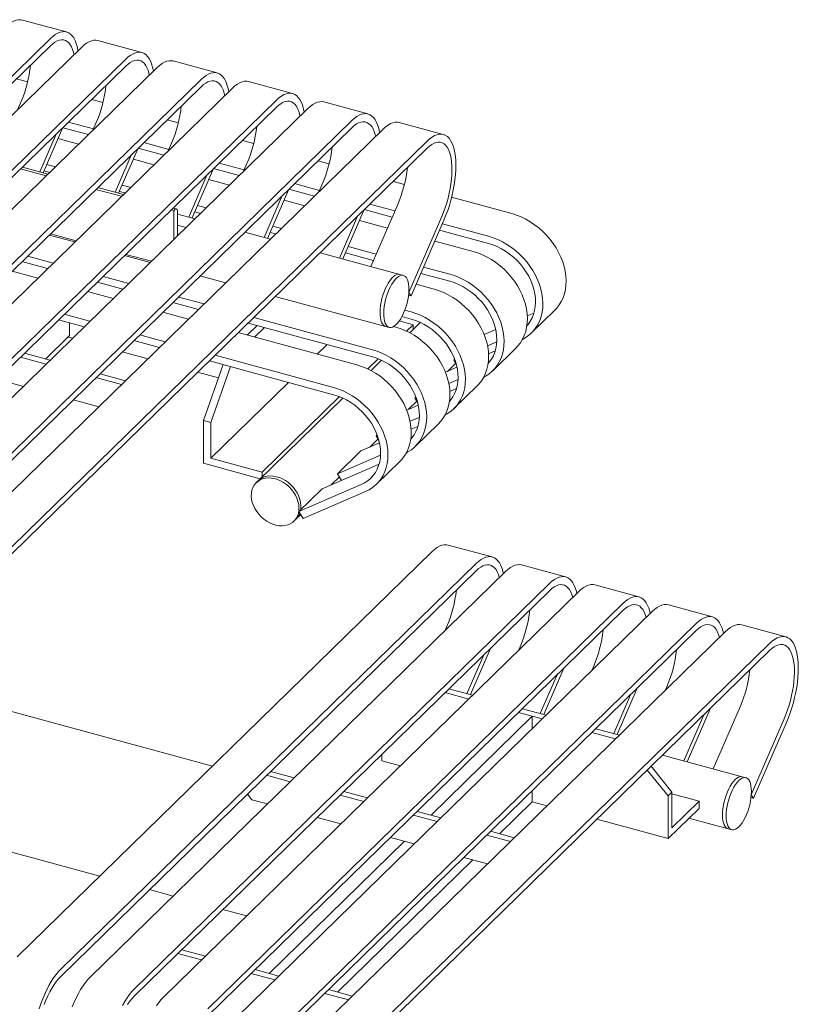
# Model space of a CAD drawing. Units: inches. Extents: x 0.1 to 8.5, y 0.3 to 10.8.
# Drawn here: x 6.8 to 7.6, y 8.2 to 9.2 of the extents above; entities that cross this region are included whole.
import ezdxf

# ---------------------------------------------------------------- set-up
doc = ezdxf.new("R2010")
doc.units = ezdxf.units.IN
doc.header["$MEASUREMENT"] = 0

msp = doc.modelspace()

# ---------------------------------------------------------------- linework, layer by layer
at = {"color": 7, "linetype": 'Continuous', "lineweight": 15}
for p, q in [((6.82220972, 9.19896478), (6.77483018, 9.21184153)), ((6.2582107, 8.65827948), (6.80486994, 9.19183566)), ((6.2582107, 8.65062623), (6.80486994, 9.1841824)), ((6.29192916, 8.64911553), (6.83858839, 9.1826717)), ((6.9033077, 9.17692409), (6.85592818, 9.18980083)), ((6.33930869, 8.63623879), (6.88596792, 9.16979496)), ((6.33930869, 8.62858553), (6.88596792, 9.16214171)), ((6.98440571, 9.15488339), (6.93702616, 9.16776013)), ((6.37302714, 8.62707484), (6.91968638, 9.16063101)), ((6.42040669, 8.61419809), (6.96706592, 9.14775426)), ((6.42040669, 8.60654483), (6.96706592, 9.14010101)), ((6.76827501, 9.14846462), (6.78038017, 9.1451747)), ((7.06550367, 9.1328427), (7.01812412, 9.14571945)), ((6.45412511, 8.60503415), (7.00078434, 9.13859032)), ((6.50150465, 8.5921574), (7.04816389, 9.12571358)), ((6.77313956, 9.12360665), (6.76951781, 9.1152567)), ((6.84937299, 9.12642393), (6.86147815, 9.123134)), ((7.14660167, 9.110802), (7.09922212, 9.12367875)), ((6.50150465, 8.58450415), (7.04816389, 9.11806032)), ((6.53522311, 8.58299345), (7.08188234, 9.11654962)), ((6.58260265, 8.5701167), (7.12926189, 9.10367288)), ((6.82437145, 9.10202165), (6.85126491, 9.09471259)), ((6.85423755, 9.10156595), (6.8506158, 9.093216)), ((6.93047097, 9.10438323), (6.94257613, 9.10109331)), ((7.22769964, 9.08876131), (7.18032009, 9.10163806)), ((6.58260265, 8.56246345), (7.12926189, 9.09601962)), ((6.61632107, 8.56095276), (7.16298031, 9.09450893)), ((6.8111407, 9.08910804), (6.79355975, 9.04857508)), ((6.8182472, 9.09604419), (6.79722557, 9.04757881)), ((6.81824278, 9.096034), (6.84582314, 9.08853825)), ((6.66370062, 8.54807601), (7.21035986, 9.08163219)), ((6.81314252, 9.08427535), (6.83528884, 9.07825646)), ((6.90546943, 9.07998096), (6.93236289, 9.07267189)), ((6.93533553, 9.07952526), (6.93171378, 9.07117531)), ((7.01156896, 9.08234254), (7.02367412, 9.07905261)), ((6.66370062, 8.54042276), (7.21035986, 9.07397893)), ((6.89223869, 9.06706734), (6.87465773, 9.02653438)), ((6.89934518, 9.0740035), (6.87832355, 9.02553812)), ((6.89934076, 9.07399331), (6.92692113, 9.06649756)), ((6.80103784, 9.05636799), (6.8102873, 9.05385419)), ((6.8942405, 9.06223466), (6.91638682, 9.05621576)), ((6.98656742, 9.05794027), (7.01346087, 9.0506312)), ((7.0164335, 9.05748457), (7.01281175, 9.04913462)), ((7.09266694, 9.06030184), (7.10477209, 9.05701192)), ((6.80043922, 9.04424215), (6.77285414, 9.05173918)), ((6.80241326, 9.04616889), (6.7748282, 9.05366592)), ((6.79806833, 9.04952175), (6.80415392, 9.04786781)), ((6.97333669, 9.04502664), (6.95377515, 8.99992742)), ((6.98044318, 9.0519628), (6.95744096, 8.99893116)), ((6.98043874, 9.05195262), (7.00801911, 9.04445686)), ((6.88213583, 9.03432729), (6.89138527, 9.03181349)), ((6.97533849, 9.04019396), (6.9974848, 9.03417507)), ((7.0676654, 9.03589957), (7.09455885, 9.02859051)), ((7.0975315, 9.03544387), (7.09390975, 9.02709392)), ((7.17376493, 9.03826115), (7.18587007, 9.03497123)), ((6.8815372, 9.02220146), (6.85395212, 9.02969849)), ((6.88351124, 9.0241282), (6.85592618, 9.03162523)), ((6.87916631, 9.02748105), (6.88525191, 9.02582712)), ((7.06154114, 9.02992211), (7.03853893, 8.97689047)), ((7.06153673, 9.02991192), (7.08911709, 9.02241617)), ((7.05443465, 9.02298596), (7.03487311, 8.97788673)), ((7.05643646, 9.01815327), (7.07858278, 9.01213438)), ((7.14876339, 9.01385888), (7.17565685, 9.00654981)), ((7.17862947, 9.01340318), (7.14968953, 8.94668209)), ((7.23670112, 9.02115644), (7.30137043, 9.00358071)), ((6.93765363, 9.00695021), (6.9350501, 9.00765779)), ((6.94043334, 9.00865799), (6.93702418, 9.00958453)), ((6.93865369, 9.0079263), (6.93765363, 9.00695021)), ((6.93765363, 9.00695021), (6.93765363, 8.975778)), ((6.94182056, 8.97984505), (6.94182056, 9.00520076)), ((6.96051847, 8.99809478), (6.94182057, 9.00317647)), ((6.9602643, 9.00544036), (6.96634989, 9.00378642)), ((6.96323381, 9.0122866), (6.97248326, 9.0097728)), ((7.14263915, 9.00788141), (7.11963693, 8.95484977)), ((7.14263472, 9.00787123), (7.17268731, 8.99970357)), ((7.13553265, 9.00094526), (7.11597111, 8.95584603)), ((7.13753445, 8.99611258), (7.16758708, 8.98794491)), ((7.22600901, 9.00052644), (7.19056696, 8.91881475)), ((7.22845231, 8.99671162), (7.19301026, 8.91499993)), ((7.2267022, 8.99267678), (7.27636889, 8.97917843)), ((6.83247021, 8.97431054), (6.80488515, 8.98180757)), ((6.9508441, 8.98865232), (6.94182059, 8.99110472)), ((7.04161643, 8.97605409), (7.01403137, 8.98355112)), ((7.04136228, 8.98339966), (7.04744786, 8.98174573)), ((7.04433178, 8.99024591), (7.05358124, 8.9877321)), ((7.2237327, 8.98583053), (7.27636889, 8.97152514)), ((6.80363821, 8.98059053), (6.83122327, 8.9730935)), ((7.21863243, 8.97407188), (7.25970121, 8.96291027)), ((7.18081555, 8.93822275), (7.09512934, 8.96151043)), ((7.12246024, 8.96135897), (7.15251289, 8.95319131)), ((7.12542978, 8.96820521), (7.1554824, 8.96003755)), ((6.77432839, 8.95198327), (6.80191346, 8.94448624)), ((6.78046176, 8.95796964), (6.80804683, 8.95047261)), ((6.8847362, 8.95854983), (6.91232126, 8.9510528)), ((6.9135682, 8.95226985), (6.88598314, 8.95976688)), ((7.11965124, 8.95488277), (7.1197139, 8.95482888)), ((6.76379404, 8.94170144), (6.79137911, 8.93420441)), ((7.20355824, 8.93931828), (7.23469967, 8.9308547)), ((7.20652775, 8.94616452), (7.23469967, 8.938508)), ((6.85542638, 8.92994258), (6.88301145, 8.92244555)), ((6.86155975, 8.93592895), (6.88914481, 8.92843192)), ((6.96583416, 8.93650914), (6.99341926, 8.92901211)), ((7.18476383, 8.93714969), (7.18081555, 8.93822275)), ((6.84489203, 8.91966074), (6.87247709, 8.91216371)), ((7.19301026, 8.91499993), (7.19056696, 8.91881475)), ((7.19845797, 8.92755963), (7.21803199, 8.92223983)), ((6.93652436, 8.90790188), (6.96410942, 8.90040485)), ((6.94265773, 8.91388825), (6.97024279, 8.90639123)), ((7.04693216, 8.91446844), (7.1655948, 8.88221848)), ((7.19026812, 8.91574519), (7.19301026, 8.91499993)), ((6.92599001, 8.89762005), (6.95357507, 8.89012302)), ((7.18627769, 8.89967281), (7.19303045, 8.89783756)), ((7.32525826, 8.89666196), (7.31808127, 8.89357753)), ((7.32254907, 8.87519216), (7.34755062, 8.89959443)), ((6.81375711, 8.8892721), (6.84134218, 8.88177507)), ((6.81989049, 8.89525847), (6.84747555, 8.88776144)), ((6.8255255, 8.87341884), (6.8255255, 8.88607371)), ((7.01762234, 8.88586119), (7.15136122, 8.84951383)), ((7.02375572, 8.89184756), (7.15136122, 8.85716712)), ((7.18039142, 8.88815615), (7.19522471, 8.88412478)), ((7.1832291, 8.89284806), (7.19303045, 8.89018427)), ((7.20296392, 8.88652982), (7.19162117, 8.87545895)), ((7.007088, 8.87557935), (7.1346935, 8.84089891)), ((7.0167595, 8.87295084), (7.02729382, 8.88323266)), ((7.02465609, 8.87080471), (7.03519041, 8.88108653)), ((7.1655948, 8.88221848), (7.16954308, 8.88114542)), ((7.17439576, 8.88210398), (7.17636276, 8.88156939)), ((7.18813813, 8.87720806), (7.19522471, 8.88412478)), ((7.19522471, 8.88412478), (7.19522471, 8.87897612)), ((7.28409001, 8.87896927), (7.2716444, 8.87362057)), ((6.79966866, 8.84713253), (6.82486143, 8.87172144)), ((6.823913, 8.87079574), (6.82874715, 8.86948193)), ((6.8948551, 8.86723141), (6.92244016, 8.85973438)), ((6.90098847, 8.87321778), (6.92857353, 8.86572075)), ((7.2852207, 8.86579772), (7.27528486, 8.86152763)), ((6.88226006, 8.85493826), (6.90984512, 8.84744123)), ((7.09212319, 8.85246861), (7.10265751, 8.86275043)), ((7.28358904, 8.85599152), (7.27641205, 8.85290709)), ((7.28087985, 8.83452172), (7.30588139, 8.85892399)), ((6.77275081, 8.84924871), (6.80033587, 8.84175168)), ((6.77691773, 8.85331575), (6.80450279, 8.84581873)), ((6.97595308, 8.84519071), (7.10969196, 8.80884335)), ((6.98208646, 8.85117708), (7.10969196, 8.81649664)), ((7.1464689, 8.83653762), (7.15763068, 8.84743185)), ((7.1612947, 8.84585938), (7.14995195, 8.83478851)), ((7.23988925, 8.84687799), (7.23886011, 8.84587351)), ((7.24006937, 8.84639323), (7.23886011, 8.84587351)), ((7.24168763, 8.84131916), (7.23886011, 8.84587351)), ((6.96335804, 8.83289757), (6.98584015, 8.82678741)), ((6.99093541, 8.84111886), (6.96954197, 8.7809454)), ((6.97743856, 8.77879928), (6.998832, 8.83897274)), ((7.24242079, 8.83829883), (7.22997518, 8.83295013)), ((7.23208712, 8.83385779), (7.24094963, 8.84250787)), ((6.74821734, 8.82530328), (6.7758024, 8.81780625)), ((6.85384881, 8.82720801), (6.88143387, 8.81971098)), ((6.85801573, 8.83127506), (6.88560079, 8.82377803)), ((7.24355148, 8.82512728), (7.23361564, 8.82085719)), ((6.97743856, 8.74053289), (7.06098829, 8.82207999)), ((7.24191981, 8.81532108), (7.23474282, 8.81223665)), ((7.23921063, 8.79385128), (7.26421217, 8.81825355)), ((6.82931531, 8.80326259), (6.85690037, 8.79576557)), ((6.93494678, 8.80516732), (6.9391137, 8.80923437)), ((7.11962548, 8.80518895), (7.02857882, 8.71632462)), ((7.03271469, 8.72551002), (7.11596145, 8.80676141)), ((7.19041789, 8.79318735), (7.1992804, 8.80183743)), ((7.19821999, 8.80620751), (7.19719088, 8.80520307)), ((7.19840014, 8.80572279), (7.19719088, 8.80520307)), ((7.20001841, 8.80064872), (7.19719088, 8.80520307)), ((7.20075156, 8.79762839), (7.18830596, 8.79227969)), ((6.97743856, 8.77879928), (6.96954197, 8.7809454)), ((6.96954197, 8.7809454), (6.96954197, 8.73502572)), ((7.20188226, 8.78445684), (7.19194641, 8.78018675)), ((6.97743856, 8.77879928), (6.97743856, 8.74053289)), ((7.20025059, 8.77465064), (7.1930736, 8.77156621)), ((7.19754141, 8.75318084), (7.22254295, 8.77758311)), ((7.14874867, 8.75251691), (7.15761118, 8.76116699)), ((7.15655077, 8.76553707), (7.15552166, 8.76453264)), ((7.15673092, 8.76505235), (7.15552166, 8.76453264)), ((7.15834919, 8.75997828), (7.15552166, 8.76453264)), ((7.13885398, 8.74826447), (7.11385244, 8.7238622)), ((7.15908234, 8.75695795), (7.13885398, 8.74826447)), ((6.97743856, 8.74053289), (7.03271469, 8.72551002)), ((7.16021303, 8.7437864), (7.11385244, 8.7238622)), ((6.96954197, 8.73502572), (7.03070747, 8.71840224)), ((7.15858133, 8.73398016), (7.09718472, 8.70759399)), ((7.15587214, 8.71251037), (7.18087369, 8.73691264)), ((7.02857882, 8.71632462), (7.02649535, 8.71429109)), ((7.03271469, 8.72551002), (7.03271469, 8.72036136)), ((7.10707941, 8.71184643), (7.11594196, 8.72049656)), ((7.11831457, 8.71667494), (7.11385244, 8.7238622)), ((7.13934813, 8.71205692), (7.07218318, 8.68319172)), ((7.09718472, 8.70759399), (7.07218318, 8.68319172)), ((7.14397834, 8.70459899), (7.07681338, 8.67573379)), ((7.06703201, 8.67275894), (7.06911548, 8.67479248)), ((7.06911548, 8.67479248), (7.0742727, 8.67982608)), ((7.07681338, 8.67573379), (7.07218318, 8.68319172)), ((7.28035221, 8.63426442), (7.23297267, 8.64714116)), ((7.21563289, 8.64001204), (6.76897982, 8.20406495)), ((7.26301243, 8.62713529), (6.81635936, 8.1911882)), ((7.35931818, 8.61280316), (7.31193863, 8.62567991)), ((7.26301243, 8.619482), (6.81635936, 8.18353491)), ((7.29459885, 8.61855078), (6.84794578, 8.18260369)), ((7.3419784, 8.60567404), (6.89532532, 8.16972695)), ((7.43828406, 8.59134192), (7.39090452, 8.60421867)), ((7.3419784, 8.59802074), (6.89532532, 8.16207365)), ((7.37356474, 8.59708955), (6.92691167, 8.16114246)), ((7.42094428, 8.5842128), (6.97429121, 8.14826571)), ((7.51724995, 8.56988069), (7.4698704, 8.58275743)), ((7.42094428, 8.57655951), (6.97429121, 8.14061242)), ((7.45253062, 8.57562831), (7.00587755, 8.13968122)), ((7.49991017, 8.56275156), (7.0532571, 8.12680447)), ((7.22966141, 8.55516994), (7.23128204, 8.55890629)), ((7.59621584, 8.54841945), (7.54883629, 8.5612962)), ((7.49991017, 8.55509827), (7.0532571, 8.11915118)), ((7.53149651, 8.55416707), (7.08484344, 8.11821998)), ((7.57887606, 8.54129033), (7.13222299, 8.10534324)), ((7.30862738, 8.53370868), (7.31024801, 8.53744503)), ((7.57887606, 8.53363704), (7.13222299, 8.09768995)), ((7.25314921, 8.48721071), (7.27128432, 8.52902124)), ((7.25681503, 8.48621438), (7.27839081, 8.53595739)), ((7.38759326, 8.51224744), (7.38921389, 8.51598379)), ((7.33211518, 8.46574945), (7.35025028, 8.50755998)), ((7.33578099, 8.46475312), (7.35735677, 8.51449614)), ((6.97935355, 8.4093961), (6.64262616, 8.50091139)), ((7.46655915, 8.49078621), (7.46817978, 8.49452256)), ((7.25511337, 8.48147735), (7.22966032, 8.48839495)), ((7.25928029, 8.48554439), (7.23382724, 8.49246199)), ((7.41108106, 8.44428822), (7.42921617, 8.48609875)), ((7.41474688, 8.44329188), (7.43632266, 8.4930349)), ((7.51820573, 8.40634023), (7.54714567, 8.47306132)), ((7.32349993, 8.46289135), (7.21457487, 8.35657715)), ((7.32349993, 8.46289135), (7.30862628, 8.46693369)), ((7.33407926, 8.46001612), (7.30862628, 8.46693369)), ((7.33824618, 8.46408316), (7.3127932, 8.47100073)), ((7.32349993, 8.44969041), (7.32349993, 8.46289135)), ((7.48661939, 8.41492472), (7.50818206, 8.46463751)), ((7.49028523, 8.41392844), (7.51528855, 8.47157367)), ((7.55908318, 8.37847287), (7.59452522, 8.46018458)), ((7.56152648, 8.37465806), (7.59696851, 8.45636976)), ((7.41304515, 8.43855488), (7.38759216, 8.44547245)), ((7.41721207, 8.44262192), (7.39175909, 8.4495395)), ((6.38368726, 8.41993208), (6.85805825, 8.29100821)), ((7.16161983, 8.42198531), (7.16161983, 8.41504753)), ((7.54933179, 8.39788085), (7.46364558, 8.42116852)), ((7.18151287, 8.40964103), (7.16161983, 8.41504753)), ((7.06305542, 8.39255736), (7.03760244, 8.39947493)), ((7.06722234, 8.3966244), (7.04176936, 8.40354198)), ((7.44716957, 8.40508747), (7.46958689, 8.37726836)), ((7.47375381, 8.3813354), (7.45133649, 8.40915452)), ((7.55328004, 8.3968078), (7.54933179, 8.39788085)), ((7.0218093, 8.37315407), (7.01688991, 8.37925883)), ((7.14202138, 8.3710961), (7.1165684, 8.37801368)), ((7.1461883, 8.37516315), (7.12073532, 8.38208072)), ((7.32349993, 8.37105199), (7.32349993, 8.38291649)), ((7.47375381, 8.3813354), (7.46958689, 8.37726836)), ((7.50292227, 8.37153833), (7.47375379, 8.3794657)), ((7.47375381, 8.3813354), (7.47375381, 8.34306902)), ((7.55908318, 8.37847287), (7.56152648, 8.37465806)), ((7.03852199, 8.36861192), (7.0218093, 8.37315407)), ((7.32349993, 8.37105199), (7.28817534, 8.33657411)), ((7.33944464, 8.36671856), (7.32349993, 8.37105199)), ((7.46958689, 8.37726836), (7.46958689, 8.33134868)), ((7.47375381, 8.34306902), (7.50292227, 8.37153833)), ((7.50292227, 8.37153833), (7.50292227, 8.36388504)), ((7.56152648, 8.37465806), (7.55878434, 8.37540331)), ((7.22098727, 8.34963486), (7.19553429, 8.35655244)), ((7.22515419, 8.35370191), (7.19970121, 8.36061949)), ((7.46958689, 8.33134868), (7.50292227, 8.36388504)), ((7.11748788, 8.34715068), (7.0920349, 8.35406826)), ((7.46958689, 8.33134868), (7.39295755, 8.3521749)), ((7.49207768, 8.35330038), (7.53411104, 8.34187661)), ((7.29995316, 8.32817363), (7.27450017, 8.3350912)), ((7.30412008, 8.33224067), (7.2786671, 8.33915825)), ((7.53411104, 8.34187661), (7.53805929, 8.34080356)), ((7.18587445, 8.32856467), (7.04014915, 8.18633231)), ((7.19645377, 8.32568945), (7.17100078, 8.33260702)), ((7.35346606, 8.31362997), (7.35763298, 8.31769701)), ((7.25947493, 8.30856162), (7.11374963, 8.16632927)), ((7.27541966, 8.30422821), (7.24996667, 8.31114579)), ((6.91157119, 8.27646454), (6.93702417, 8.26954697)), ((6.99053712, 8.2550033), (7.0159901, 8.24808572)), ((6.94630954, 8.2118359), (6.9717626, 8.20491831)), ((6.94214262, 8.20776886), (6.96759568, 8.20085126)), ((7.04014915, 8.18633231), (7.0252755, 8.19037465)), ((7.0252755, 8.19037465), (7.05072848, 8.18345707)), ((7.02110858, 8.1863076), (7.04656156, 8.17939003)), ((7.10424139, 8.16891341), (7.12969437, 8.16199583)), ((7.10007447, 8.16484637), (7.12552745, 8.15792879))]:
    msp.add_line(p, q, dxfattribs=at)
at = {"color": 7, "linetype": 'Continuous', "lineweight": 15, "flags": 128}
for points in [[(6.7574904, 9.2047124), (6.76016304, 9.20710797), (6.76281557, 9.20905958), (6.76542809, 9.21055253), (6.76798094, 9.2115756), (6.77045494, 9.21212108), (6.77283147, 9.21218486), (6.77483018, 9.21184153)], [(6.80486994, 9.19183566), (6.80754258, 9.19423123), (6.81019511, 9.19618284), (6.81280762, 9.19767578), (6.81536048, 9.19869886), (6.81783447, 9.19924434), (6.820211, 9.19930812), (6.82247225, 9.19888984), (6.82460117, 9.1979925), (6.82658178, 9.19662288), (6.82839919, 9.19479132), (6.83003975, 9.19251159), (6.83149112, 9.18980072), (6.83274238, 9.18667924), (6.83378412, 9.18317051), (6.83460854, 9.17930096), (6.8346845, 9.17886139)], [(6.80486994, 9.1841824), (6.80735241, 9.18639287), (6.80981334, 9.18815912), (6.81223141, 9.18946587), (6.81458567, 9.19030179), (6.81685567, 9.19065966), (6.81902175, 9.19053628), (6.82106514, 9.18993289), (6.82296808, 9.18885456), (6.82471413, 9.18731068), (6.8262881, 9.18531472), (6.82767638, 9.18288386), (6.8288669, 9.18003923), (6.82984934, 9.17680552), (6.83034786, 9.17462869)], [(6.83858839, 9.1826717), (6.84126103, 9.18506728), (6.84391356, 9.18701888), (6.84652608, 9.18851183), (6.84907893, 9.18953491), (6.85155293, 9.19008038), (6.85392946, 9.19014416), (6.85592818, 9.18980083)], [(6.88596792, 9.16979496), (6.88864056, 9.17219054), (6.89129309, 9.17414214), (6.89390561, 9.17563509), (6.89645846, 9.17665817), (6.89893246, 9.17720364), (6.90130899, 9.17726742), (6.90357023, 9.17684915), (6.90569916, 9.1759518), (6.90767976, 9.17458219), (6.90949717, 9.17275063), (6.91113773, 9.17047089), (6.9125891, 9.16776002), (6.91384036, 9.16463855), (6.9148821, 9.16112981), (6.91570653, 9.15726027), (6.91578248, 9.15682069)], [(6.88596792, 9.16214171), (6.88845039, 9.16435217), (6.89091133, 9.16611843), (6.89332939, 9.16742518), (6.89568365, 9.1682611), (6.89795365, 9.16861896), (6.90011974, 9.16849559), (6.90216312, 9.16789219), (6.90406607, 9.16681387), (6.90581211, 9.16526998), (6.90738608, 9.16327402), (6.90877436, 9.16084317), (6.90996488, 9.15799854), (6.91094733, 9.15476482), (6.91144584, 9.152588)], [(6.91968638, 9.16063101), (6.92235901, 9.16302658), (6.92501154, 9.16497819), (6.92762406, 9.16647114), (6.93017691, 9.16749421), (6.93265091, 9.16803969), (6.93502744, 9.16810347), (6.93702616, 9.16776013)], [(6.96706592, 9.14775426), (6.96973856, 9.15014984), (6.97239109, 9.15210144), (6.97500361, 9.15359439), (6.97755646, 9.15461747), (6.98003046, 9.15516294), (6.98240699, 9.15522673), (6.98466823, 9.15480845), (6.98679716, 9.1539111), (6.98877776, 9.15254149), (6.99059517, 9.15070993), (6.99223573, 9.14843019), (6.9936871, 9.14571932), (6.99493837, 9.14259785), (6.9959801, 9.13908911), (6.99680453, 9.13521957), (6.99688049, 9.13477999)], [(6.96706592, 9.14010101), (6.96954839, 9.14231148), (6.97200933, 9.14407773), (6.9744274, 9.14538448), (6.97678165, 9.1462204), (6.97905165, 9.14657827), (6.98121774, 9.14645489), (6.98326112, 9.14585149), (6.98516407, 9.14477317), (6.98691012, 9.14322928), (6.98848408, 9.14123332), (6.98987236, 9.13880247), (6.99106289, 9.13595784), (6.99204533, 9.13272412), (6.99254384, 9.1305473)], [(7.00078434, 9.13859032), (7.00345698, 9.1409859), (7.00610951, 9.1429375), (7.00872203, 9.14443045), (7.01127488, 9.14545352), (7.01374888, 9.145999), (7.01612541, 9.14606278), (7.01812412, 9.14571945)], [(7.04816389, 9.12571358), (7.05083652, 9.12810915), (7.05348906, 9.13006075), (7.05610157, 9.1315537), (7.05865442, 9.13257678), (7.06112842, 9.13312225), (7.06350495, 9.13318604), (7.0657662, 9.13276776), (7.06789512, 9.13187042), (7.06987573, 9.1305008), (7.07169314, 9.12866924), (7.0733337, 9.1263895), (7.07478506, 9.12367863), (7.07603633, 9.12055716), (7.07707807, 9.11704842), (7.07790249, 9.11317888), (7.07797845, 9.1127393)], [(7.04816389, 9.11806032), (7.05064636, 9.12027079), (7.05310729, 9.12203704), (7.05552536, 9.12334379), (7.05787961, 9.12417971), (7.06014962, 9.12453758), (7.0623157, 9.1244142), (7.06435908, 9.1238108), (7.06626203, 9.12273248), (7.06800808, 9.12118859), (7.06958205, 9.11919264), (7.07097033, 9.11676178), (7.07216085, 9.11391715), (7.07314329, 9.11068343), (7.07364181, 9.10850661)], [(7.08188234, 9.11654962), (7.08455498, 9.1189452), (7.08720751, 9.1208968), (7.08982003, 9.12238975), (7.09237288, 9.12341283), (7.09484688, 9.1239583), (7.09722341, 9.12402208), (7.09922212, 9.12367875)], [(7.12926189, 9.10367288), (7.13193453, 9.10606845), (7.13458706, 9.10802006), (7.13719957, 9.109513), (7.13975243, 9.11053608), (7.14222643, 9.11108155), (7.14460295, 9.11114534), (7.1468642, 9.11072706), (7.14899312, 9.10982972), (7.15097373, 9.1084601), (7.15279114, 9.10662854), (7.1544317, 9.10434881), (7.15588307, 9.10163794), (7.15713433, 9.09851646), (7.15817607, 9.09500773), (7.15900049, 9.09113818), (7.15907645, 9.09069861)], [(7.12926189, 9.09601962), (7.13174436, 9.09823009), (7.13420529, 9.09999634), (7.13662336, 9.10130309), (7.13897762, 9.10213901), (7.14124762, 9.10249688), (7.1434137, 9.1023735), (7.14545709, 9.1017701), (7.14736003, 9.10069178), (7.14910608, 9.0991479), (7.15068005, 9.09715194), (7.15206833, 9.09472108), (7.15325885, 9.09187645), (7.15424129, 9.08864274), (7.15473981, 9.08646591)], [(7.16298031, 9.09450893), (7.16565294, 9.09690451), (7.16830547, 9.09885611), (7.17091799, 9.10034906), (7.17347084, 9.10137214), (7.17594484, 9.10191761), (7.17832137, 9.10198139), (7.18032009, 9.10163806)], [(7.21035986, 9.08163219), (7.21303249, 9.08402776), (7.21568502, 9.08597937), (7.21829754, 9.08747231), (7.22085039, 9.08849539), (7.22332439, 9.08904087), (7.22570092, 9.08910465), (7.22796216, 9.08868637), (7.23009109, 9.08778903), (7.23207169, 9.08641941), (7.2338891, 9.08458785), (7.23552966, 9.08230812), (7.23698103, 9.07959725), (7.2382323, 9.07647577), (7.23927403, 9.07296704), (7.24009846, 9.06909749), (7.24069935, 9.06489613), (7.24107218, 9.06039465), (7.24121416, 9.05562676), (7.24112422, 9.05062835), (7.24080304, 9.04543708), (7.24025303, 9.04009185), (7.23947832, 9.03463291), (7.23848475, 9.02910123), (7.23727978, 9.02353842), (7.23587245, 9.0179863), (7.23427335, 9.01248659), (7.23249451, 9.00708068), (7.23054928, 9.00180914), (7.22845231, 8.99671162)], [(7.21035986, 9.07397893), (7.21284232, 9.0761894), (7.21530326, 9.07795565), (7.21772133, 9.0792624), (7.22007558, 9.08009832), (7.22234559, 9.08045619), (7.22451167, 9.08033281), (7.22655505, 9.07972942), (7.228458, 9.07865109), (7.23020405, 9.07710721), (7.23177801, 9.07511125), (7.23316629, 9.07268039), (7.23435682, 9.06983576), (7.23533926, 9.06660205), (7.23610513, 9.06300732), (7.23664777, 9.05908263), (7.23696249, 9.05486215), (7.23704652, 9.05038239), (7.23689919, 9.04568219), (7.23652174, 9.0408023), (7.23591745, 9.03578504), (7.23509156, 9.03067399), (7.23405125, 9.02551335), (7.23280549, 9.02034788), (7.23136514, 9.01522249), (7.22974265, 9.01018147), (7.22795209, 9.00526858), (7.22600901, 9.00052644)], [(6.94182056, 9.00520076), (6.9417597, 9.00627611), (6.94157949, 9.00719136), (6.94128685, 9.00791132), (6.940893, 9.00840829), (6.9404131, 9.00866331), (6.93986559, 9.00866642), (6.93927152, 9.00841754), (6.93865369, 9.0079263)], [(7.30137043, 9.00358071), (7.30643525, 9.0019912), (7.31146197, 8.99998766), (7.31641286, 8.99758516), (7.32125068, 8.99480176), (7.32593907, 8.99165834), (7.33044278, 8.98817858), (7.33472795, 8.98438857), (7.3387624, 8.98031689), (7.34251582, 8.97599404), (7.34595992, 8.9714526), (7.34906885, 8.96672669), (7.35181929, 8.96185176), (7.35419052, 8.95686457), (7.35616472, 8.95180248), (7.35772702, 8.94670367), (7.35886575, 8.94160637), (7.35957228, 8.93654895), (7.35984134, 8.93156936), (7.35967094, 8.92670508), (7.35906225, 8.92199268), (7.35801995, 8.91746755), (7.35655186, 8.91316371), (7.35466894, 8.90911356), (7.35238543, 8.90534745), (7.34971846, 8.90189379), (7.34755062, 8.89959443)], [(7.27636889, 8.97917843), (7.28143371, 8.97758893), (7.28646043, 8.97558539), (7.29141132, 8.97318289), (7.29624914, 8.97039949), (7.30093753, 8.96725607), (7.30544124, 8.9637763), (7.30972641, 8.9599863), (7.31376086, 8.95591462), (7.31751428, 8.95159177), (7.32095838, 8.94705033), (7.32406731, 8.94232442), (7.32681775, 8.93744949), (7.32918898, 8.9324623), (7.33116318, 8.92740021), (7.33272548, 8.9223014), (7.33386421, 8.9172041), (7.33457074, 8.91214668), (7.3348398, 8.90716709), (7.3346694, 8.90230281), (7.33406071, 8.89759041), (7.33301841, 8.89306528), (7.33155031, 8.88876144), (7.3296674, 8.88471129), (7.32738389, 8.88094518), (7.32471691, 8.87749152), (7.32168652, 8.87437617), (7.3183155, 8.87162264), (7.31462916, 8.86925154), (7.31295149, 8.86835285)], [(7.27636889, 8.97152514), (7.28107333, 8.97003408), (7.28573696, 8.96813091), (7.29031939, 8.96583214), (7.29478082, 8.96315772), (7.29908263, 8.96013085), (7.30318749, 8.95677774), (7.30705984, 8.95312748), (7.31066609, 8.94921172), (7.31397492, 8.9450644), (7.3169577, 8.94072148), (7.31958857, 8.93622064), (7.32184469, 8.93160089), (7.32370649, 8.92690229), (7.32515786, 8.92216555), (7.32618623, 8.91743179), (7.32678261, 8.91274201), (7.3269419, 8.90813694), (7.32666269, 8.90365643), (7.32594737, 8.89933934), (7.32480223, 8.89522316), (7.32323711, 8.89134352), (7.32126562, 8.88773407), (7.31890484, 8.88442613), (7.31765907, 8.88297565)], [(7.25970121, 8.96291027), (7.26476603, 8.96132076), (7.26979275, 8.95931722), (7.27474364, 8.95691472), (7.27958146, 8.95413133), (7.28426985, 8.9509879), (7.28877356, 8.94750814), (7.29305873, 8.94371813), (7.29709318, 8.93964645), (7.30084659, 8.9353236), (7.3042907, 8.93078216), (7.30739963, 8.92605625), (7.31015007, 8.92118133), (7.3125213, 8.91619413), (7.3144955, 8.91113204), (7.3160578, 8.90603324), (7.31719653, 8.90093593), (7.31790306, 8.89587851), (7.31817212, 8.89089892), (7.31800172, 8.88603464), (7.31739303, 8.88132224), (7.31635073, 8.87679711), (7.31488263, 8.87249327), (7.31299972, 8.86844312), (7.31071621, 8.86467702), (7.30804923, 8.86122335), (7.30588139, 8.85892399)], [(7.18081555, 8.93822275), (7.18036035, 8.93832228), (7.17879835, 8.93833239), (7.17714066, 8.93786154), (7.17541562, 8.93691771), (7.17365278, 8.93551708), (7.17188224, 8.93368361), (7.17013438, 8.93144869), (7.16843904, 8.92885054), (7.16682526, 8.92593372), (7.16532062, 8.92274793), (7.16395092, 8.91934788), (7.16273953, 8.91579157), (7.16170723, 8.91214002), (7.16087166, 8.90845556), (7.16024712, 8.90480135), (7.1598443, 8.90123984), (7.15967007, 8.89783205), (7.15972745, 8.89463617), (7.16001542, 8.89170694), (7.16052909, 8.88909456), (7.16125964, 8.88684356), (7.16219458, 8.88499263), (7.16331791, 8.88357327), (7.16461042, 8.88260991), (7.1655948, 8.88221848)], [(7.18081555, 8.93822275), (7.18036035, 8.93832228), (7.17879835, 8.93833239), (7.17714066, 8.93786154), (7.17541562, 8.93691771), (7.17365278, 8.93551708), (7.17188224, 8.93368361), (7.17013438, 8.93144869), (7.16843904, 8.92885054), (7.16682526, 8.92593372), (7.16532062, 8.92274793), (7.16395092, 8.91934788), (7.16273953, 8.91579157), (7.16170723, 8.91214002), (7.16087166, 8.90845556), (7.16024712, 8.90480135), (7.1598443, 8.90123984), (7.15967007, 8.89783205), (7.15972745, 8.89463617), (7.16001542, 8.89170694), (7.16052909, 8.88909456), (7.16125964, 8.88684356), (7.16219458, 8.88499263), (7.16331791, 8.88357327), (7.16461042, 8.88260991), (7.1655948, 8.88221848)], [(7.17494301, 8.88245054), (7.17670586, 8.88385109), (7.17847637, 8.88568455), (7.18022425, 8.88791948), (7.18191959, 8.89051763), (7.18353338, 8.89343452), (7.185038, 8.89662022), (7.18640772, 8.90002037), (7.18761909, 8.90357659), (7.1886514, 8.90722815), (7.18948697, 8.91091262), (7.19011151, 8.91456682), (7.19051434, 8.91812833), (7.19068856, 8.9215362), (7.19063119, 8.92473201), (7.19034322, 8.92766124), (7.18982954, 8.93027362), (7.18909899, 8.93252461), (7.18816405, 8.93437562), (7.18704072, 8.93579491), (7.18574821, 8.93675827), (7.18430864, 8.93724922), (7.18274664, 8.93725933), (7.18108895, 8.93678849), (7.1793639, 8.93584465), (7.17760106, 8.93444403), (7.17583053, 8.93261055), (7.17408266, 8.93037563), (7.17238733, 8.92777749), (7.17077354, 8.92486066), (7.1692689, 8.92167487), (7.1678992, 8.91827482), (7.16668781, 8.91471851), (7.16565552, 8.91106696), (7.16481994, 8.9073825), (7.16419541, 8.90372829), (7.16379258, 8.90016678), (7.16361835, 8.89675899), (7.16367573, 8.89356311), (7.1639637, 8.89063388), (7.16447737, 8.8880215), (7.16520793, 8.88577051), (7.16614287, 8.88391957), (7.16726619, 8.88250021), (7.1685587, 8.88153685), (7.16999828, 8.8810459), (7.17156028, 8.88103578), (7.17321797, 8.8815067), (7.17494301, 8.88245054)], [(7.23469967, 8.938508), (7.23976449, 8.93691849), (7.2447912, 8.93491495), (7.2497421, 8.93251245), (7.25457991, 8.92972905), (7.2592683, 8.92658563), (7.26377202, 8.92310587), (7.26805719, 8.91931586), (7.27209164, 8.91524418), (7.27584505, 8.91092133), (7.27928916, 8.90637989), (7.28239809, 8.90165398), (7.28514853, 8.89677905), (7.28751976, 8.89179186), (7.28949395, 8.88672977), (7.29105626, 8.88163096), (7.29219499, 8.87653366), (7.29290152, 8.87147624), (7.29317058, 8.86649665), (7.29300017, 8.86163237), (7.29239149, 8.85691997), (7.29134919, 8.85239484), (7.28988109, 8.848091), (7.28799818, 8.84404085), (7.28571467, 8.84027474), (7.28304769, 8.83682108), (7.2800173, 8.83370573), (7.27664627, 8.8309522), (7.27295994, 8.8285811), (7.27128226, 8.82768241)], [(7.23469967, 8.9308547), (7.23940411, 8.92936364), (7.24406774, 8.92746047), (7.24865017, 8.92516171), (7.2531116, 8.92248728), (7.25741341, 8.91946041), (7.26151827, 8.9161073), (7.26539062, 8.91245704), (7.26899687, 8.90854128), (7.2723057, 8.90439396), (7.27528847, 8.90005104), (7.27791935, 8.8955502), (7.28017547, 8.89093045), (7.28203726, 8.88623185), (7.28348864, 8.88149511), (7.28451701, 8.87676135), (7.28511339, 8.87207157), (7.28527268, 8.8674665), (7.28499346, 8.86298599), (7.28427815, 8.8586689), (7.28313301, 8.85455272), (7.28156789, 8.85067309), (7.27959639, 8.84706363), (7.27723562, 8.8437557), (7.27598985, 8.84230522)], [(7.21803199, 8.92223983), (7.2230968, 8.92065032), (7.22812352, 8.91864678), (7.23307441, 8.91624429), (7.23791223, 8.91346089), (7.24260062, 8.91031746), (7.24710434, 8.9068377), (7.25138951, 8.90304769), (7.25542395, 8.89897601), (7.25917737, 8.89465316), (7.26262148, 8.89011172), (7.26573041, 8.88538581), (7.26848084, 8.88051089), (7.27085208, 8.87552369), (7.27282627, 8.8704616), (7.27438857, 8.8653628), (7.27552731, 8.86026549), (7.27623384, 8.85520807), (7.2765029, 8.85022848), (7.27633249, 8.8453642), (7.2757238, 8.8406518), (7.2746815, 8.83612667), (7.27321341, 8.83182283), (7.27133049, 8.82777268), (7.26904699, 8.82400658), (7.26638001, 8.82055291), (7.26421217, 8.81825355)], [(7.19303045, 8.89783756), (7.19809526, 8.89624805), (7.20312198, 8.89424451), (7.20807287, 8.89184201), (7.21291069, 8.88905862), (7.21759908, 8.88591519), (7.2221028, 8.88243543), (7.22638796, 8.87864542), (7.23042241, 8.87457374), (7.23417583, 8.87025089), (7.23761994, 8.86570945), (7.24072887, 8.86098354), (7.2434793, 8.85610862), (7.24585053, 8.85112142), (7.24782473, 8.84605933), (7.24938703, 8.84096053), (7.25052577, 8.83586322), (7.2512323, 8.8308058), (7.25150136, 8.82582621), (7.25133095, 8.82096193), (7.25072226, 8.81624953), (7.24967996, 8.8117244), (7.24821187, 8.80742056), (7.24632895, 8.80337041), (7.24404545, 8.79960431), (7.24137847, 8.79615064), (7.23834807, 8.79303529), (7.23497705, 8.79028177), (7.23129071, 8.78791066), (7.22961304, 8.78701197)], [(7.19303045, 8.89018427), (7.19773488, 8.8886932), (7.20239852, 8.88679003), (7.20698095, 8.88449127), (7.21144238, 8.88181684), (7.21574418, 8.87878998), (7.21984905, 8.87543686), (7.22372139, 8.8717866), (7.22732764, 8.86787084), (7.23063648, 8.86372352), (7.23361925, 8.8593806), (7.23625013, 8.85487976), (7.23850625, 8.85026001), (7.24036804, 8.84556141), (7.24181942, 8.84082467), (7.24284779, 8.83609091), (7.24344417, 8.83140113), (7.24360346, 8.82679606), (7.24332424, 8.82231555), (7.24260893, 8.81799846), (7.24146378, 8.81388228), (7.23989866, 8.81000265), (7.23792717, 8.80639319), (7.23556639, 8.80308526), (7.23432063, 8.80163478)], [(7.17636276, 8.88156939), (7.18142758, 8.87997988), (7.1864543, 8.87797634), (7.19140519, 8.87557385), (7.19624301, 8.87279045), (7.2009314, 8.86964702), (7.20543512, 8.86616726), (7.20972028, 8.86237725), (7.21375473, 8.85830557), (7.21750815, 8.85398272), (7.22095226, 8.84944129), (7.22406118, 8.84471537), (7.22681162, 8.83984045), (7.22918285, 8.83485325), (7.23115705, 8.82979117), (7.23271935, 8.82469236), (7.23385809, 8.81959505), (7.23456461, 8.81453763), (7.23483368, 8.80955804), (7.23466327, 8.80469377), (7.23405458, 8.79998136), (7.23301228, 8.79545623), (7.23154419, 8.7911524), (7.22966127, 8.78710224), (7.22737776, 8.78333614), (7.22471079, 8.77988247), (7.22254295, 8.77758311)], [(7.15136122, 8.85716712), (7.15642604, 8.85557761), (7.16145276, 8.85357407), (7.16640365, 8.85117158), (7.17124147, 8.84838818), (7.17592986, 8.84524475), (7.18043357, 8.84176499), (7.18471874, 8.83797498), (7.18875319, 8.8339033), (7.19250661, 8.82958045), (7.19595071, 8.82503901), (7.19905964, 8.8203131), (7.20181008, 8.81543818), (7.20418131, 8.81045098), (7.20615551, 8.8053889), (7.20771781, 8.80029009), (7.20885654, 8.79519278), (7.20956307, 8.79013536), (7.20983214, 8.78515577), (7.20966173, 8.78029149), (7.20905304, 8.77557909), (7.20801074, 8.77105396), (7.20654265, 8.76675012), (7.20465973, 8.76269997), (7.20237622, 8.75893387), (7.19970925, 8.7554802), (7.19667885, 8.75236485), (7.19330783, 8.74961133), (7.18962149, 8.74724022), (7.18794382, 8.74634153)], [(7.15136122, 8.84951383), (7.15606566, 8.84802276), (7.16072929, 8.84611959), (7.16531173, 8.84382083), (7.16977315, 8.84114641), (7.17407496, 8.83811954), (7.17817983, 8.83476642), (7.18205217, 8.83111616), (7.18565842, 8.8272004), (7.18896725, 8.82305309), (7.19195003, 8.81871016), (7.19458091, 8.81420932), (7.19683703, 8.80958957), (7.19869882, 8.80489097), (7.2001502, 8.80015424), (7.20117856, 8.79542047), (7.20177495, 8.79073069), (7.20193423, 8.78612562), (7.20165502, 8.78164511), (7.20093971, 8.77732802), (7.19979456, 8.77321184), (7.19822944, 8.76933221), (7.19625795, 8.76572275), (7.19389717, 8.76241482), (7.1926514, 8.76096434)], [(7.1346935, 8.84089891), (7.13975832, 8.8393094), (7.14478504, 8.83730587), (7.14973593, 8.83490337), (7.15457375, 8.83211997), (7.15926214, 8.82897654), (7.16376585, 8.82549678), (7.16805102, 8.82170678), (7.17208547, 8.81763509), (7.17583889, 8.81331225), (7.17928299, 8.80877081), (7.18239192, 8.80404489), (7.18514236, 8.79916997), (7.18751359, 8.79418277), (7.18948779, 8.78912069), (7.19105009, 8.78402188), (7.19218882, 8.77892458), (7.19289535, 8.77386715), (7.19316441, 8.76888757), (7.19299401, 8.76402329), (7.19238532, 8.75931088), (7.19134302, 8.75478576), (7.18987493, 8.75048192), (7.18799201, 8.74643177), (7.1857085, 8.74266566), (7.18304153, 8.739212), (7.18087369, 8.73691264)], [(7.10969196, 8.81649664), (7.11475678, 8.81490713), (7.1197835, 8.8129036), (7.12473439, 8.8105011), (7.12957221, 8.8077177), (7.1342606, 8.80457427), (7.13876431, 8.80109451), (7.14304948, 8.79730451), (7.14708393, 8.79323282), (7.15083735, 8.78890998), (7.15428145, 8.78436854), (7.15739038, 8.77964262), (7.16014082, 8.7747677), (7.16251205, 8.7697805), (7.16448625, 8.76471842), (7.16604855, 8.75961961), (7.16718728, 8.75452231), (7.16789381, 8.74946488), (7.16816287, 8.7444853), (7.16799247, 8.73962102), (7.16738378, 8.73490861), (7.16634148, 8.73038349), (7.16487338, 8.72607965), (7.16299047, 8.72202949), (7.16070696, 8.71826339), (7.15803998, 8.71480973), (7.15500959, 8.71169438), (7.15163857, 8.70894085), (7.14795223, 8.70656975), (7.14397834, 8.70459899)], [(7.10969196, 8.80884335), (7.1143964, 8.80735229), (7.11906003, 8.80544912), (7.12364246, 8.80315035), (7.12810389, 8.80047593), (7.1324057, 8.79744906), (7.13651056, 8.79409594), (7.14038291, 8.79044568), (7.14398916, 8.78652992), (7.14729799, 8.78238261), (7.15028077, 8.77803968), (7.15291164, 8.77353884), (7.15516776, 8.7689191), (7.15702956, 8.76422049), (7.15848093, 8.75948376), (7.1595093, 8.75474999), (7.16010568, 8.75006022), (7.16026497, 8.74545514), (7.15998576, 8.74097463), (7.15927044, 8.73665754), (7.1581253, 8.73254136), (7.15656018, 8.72866173), (7.15458869, 8.72505227), (7.15222791, 8.72174434), (7.14949834, 8.71876659), (7.14642361, 8.71614482), (7.14303039, 8.71390181), (7.13934813, 8.71205692)], [(7.06939034, 8.67563795), (7.07077753, 8.67822372), (7.07175386, 8.68107129), (7.07230259, 8.68413199), (7.07241433, 8.68735336), (7.07208719, 8.69068037), (7.07132677, 8.69405602), (7.07014605, 8.69742259), (7.06856526, 8.70072247), (7.06661144, 8.70389923), (7.064318, 8.70689847), (7.06172422, 8.70966885), (7.05887446, 8.71216305), (7.05581749, 8.71433832), (7.05260561, 8.71615749), (7.04929373, 8.7175894), (7.04593861, 8.71860955), (7.04259757, 8.71920051), (7.03932783, 8.71935217), (7.03618533, 8.71906189), (7.03322383, 8.71833468), (7.03049396, 8.71718299), (7.02804253, 8.71562646), (7.02591138, 8.7136918), (7.02413702, 8.71141208), (7.02274983, 8.70882631), (7.02177349, 8.70597874), (7.02122477, 8.70291804), (7.02111303, 8.69969667), (7.02144017, 8.69636966), (7.02220062, 8.692994), (7.02338131, 8.68962744), (7.0249621, 8.68632752), (7.02691592, 8.6831508), (7.02920936, 8.68015156), (7.03180314, 8.67738118), (7.0346529, 8.67488698), (7.03770987, 8.67271171), (7.04092179, 8.67089253), (7.04423362, 8.66946063), (7.04758878, 8.66844047), (7.05092979, 8.66784952), (7.05419952, 8.66769786), (7.05734203, 8.66798814), (7.06030356, 8.66871534), (7.0630334, 8.66986704), (7.06548486, 8.67142356), (7.06761598, 8.67335823), (7.06939034, 8.67563795)], [(7.07426665, 8.68522525), (7.07438606, 8.68616552), (7.0744978, 8.6893869), (7.07417066, 8.6927139), (7.07341025, 8.69608956), (7.07222953, 8.69945613), (7.07064873, 8.70275601), (7.06869492, 8.70593277), (7.06640148, 8.70893201), (7.0638077, 8.71170239), (7.06095793, 8.71419659), (7.05790097, 8.71637185), (7.05468908, 8.71819102), (7.05137721, 8.71962294), (7.04802209, 8.72064308), (7.04468104, 8.72123405), (7.04141131, 8.72138571), (7.0382688, 8.72109543), (7.0353073, 8.72036821), (7.03257744, 8.71921652), (7.03012601, 8.71765999), (7.02857882, 8.71632462)], [(7.07426665, 8.68522525), (7.07438606, 8.68616552), (7.0744978, 8.6893869), (7.07417066, 8.6927139), (7.07341025, 8.69608956), (7.07222953, 8.69945613), (7.07064873, 8.70275601), (7.06869492, 8.70593277), (7.06640148, 8.70893201), (7.0638077, 8.71170239), (7.06095793, 8.71419659), (7.05790097, 8.71637185), (7.05468908, 8.71819102), (7.05137721, 8.71962294), (7.04802209, 8.72064308), (7.04468104, 8.72123405), (7.04141131, 8.72138571), (7.0382688, 8.72109543), (7.0353073, 8.72036821), (7.03257744, 8.71921652), (7.03012601, 8.71765999), (7.02857882, 8.71632462)], [(7.06911548, 8.67479248), (7.06969945, 8.67539177), (7.07147382, 8.67767149)], [(7.06911548, 8.67479248), (7.06969945, 8.67539177), (7.07147382, 8.67767149)], [(7.07147382, 8.67767149), (7.07286101, 8.68025726), (7.073307, 8.68138157)], [(7.07147382, 8.67767149), (7.07286101, 8.68025726), (7.073307, 8.68138157)], [(7.23297267, 8.64714116), (7.23097397, 8.64748452), (7.22859742, 8.64742068), (7.22612342, 8.64687521), (7.22357057, 8.64585213), (7.22095805, 8.64435918), (7.21830552, 8.64240761), (7.21563289, 8.64001204)], [(7.29240266, 8.6164073), (7.29192663, 8.61847013), (7.29088487, 8.62197888), (7.28963361, 8.62510035), (7.28818224, 8.62781119), (7.2865417, 8.63009094), (7.28472429, 8.6319225), (7.28274367, 8.6332921), (7.28061474, 8.63418941), (7.27835352, 8.63460777), (7.27597697, 8.63454394), (7.27350297, 8.63399846), (7.27095012, 8.63297538), (7.2683376, 8.63148244), (7.26568507, 8.62953087), (7.26301243, 8.62713529)], [(7.28799244, 8.6121028), (7.28799184, 8.61210515), (7.2870094, 8.61533887), (7.28581887, 8.61818346), (7.28443059, 8.62061428), (7.28285662, 8.62261031), (7.2811106, 8.62415418), (7.27920763, 8.62523248), (7.27716425, 8.62583592), (7.27499816, 8.62595926), (7.27272816, 8.62560139), (7.27037392, 8.62476549), (7.26795584, 8.62345872), (7.2654949, 8.62169247), (7.26301243, 8.619482)], [(7.31193863, 8.62567991), (7.30993993, 8.62602326), (7.30756338, 8.62595942), (7.30508938, 8.62541395), (7.30253653, 8.62439087), (7.29992401, 8.62289793), (7.29727148, 8.62094636), (7.29459885, 8.61855078)], [(7.37136862, 8.59494605), (7.37089259, 8.59700887), (7.36985084, 8.60051762), (7.36859957, 8.6036391), (7.3671482, 8.60634993), (7.36550766, 8.60862969), (7.36369025, 8.61046124), (7.36170963, 8.61183084), (7.3595807, 8.61272815), (7.35731948, 8.61314652), (7.35494293, 8.61308268), (7.35246893, 8.6125372), (7.34991608, 8.61151413), (7.34730356, 8.61002118), (7.34465103, 8.60806961), (7.3419784, 8.60567404)], [(7.36695841, 8.59064154), (7.3669578, 8.5906439), (7.36597536, 8.59387761), (7.36478483, 8.5967222), (7.36339655, 8.59915302), (7.36182259, 8.60114906), (7.36007656, 8.60269292), (7.35817359, 8.60377123), (7.35613021, 8.60437466), (7.35396413, 8.604498), (7.35169412, 8.60414014), (7.34933989, 8.60330423), (7.3469218, 8.60199747), (7.34446086, 8.60023121), (7.3419784, 8.59802074)], [(7.39090452, 8.60421867), (7.38890582, 8.60456203), (7.38652927, 8.60449819), (7.38405527, 8.60395271), (7.38150242, 8.60292963), (7.3788899, 8.60143669), (7.37623737, 8.59948512), (7.37356474, 8.59708955)], [(7.45033451, 8.57348481), (7.44985848, 8.57554763), (7.44881672, 8.57905639), (7.44756546, 8.58217786), (7.44611409, 8.58488869), (7.44447355, 8.58716845), (7.44265614, 8.58900001), (7.44067552, 8.5903696), (7.43854659, 8.59126691), (7.43628537, 8.59168528), (7.43390882, 8.59162144), (7.43143482, 8.59107597), (7.42888197, 8.59005289), (7.42626945, 8.58855994), (7.42361692, 8.58660837), (7.42094428, 8.5842128)], [(7.44592429, 8.56918031), (7.44592369, 8.56918266), (7.44494124, 8.57241637), (7.44375072, 8.57526097), (7.44236244, 8.57769179), (7.44078847, 8.57968782), (7.43904245, 8.58123169), (7.43713948, 8.58230999), (7.43509609, 8.58291343), (7.43293001, 8.58303676), (7.43066001, 8.5826789), (7.42830577, 8.581843), (7.42588769, 8.58053623), (7.42342675, 8.57876998), (7.42094428, 8.57655951)], [(7.4698704, 8.58275743), (7.46787171, 8.58310079), (7.46549516, 8.58303695), (7.46302116, 8.58249148), (7.46046831, 8.5814684), (7.45785579, 8.57997545), (7.45520326, 8.57802388), (7.45253062, 8.57562831)], [(7.52930039, 8.55202357), (7.52882437, 8.5540864), (7.52778261, 8.55759515), (7.52653135, 8.56071662), (7.52507998, 8.56342746), (7.52343944, 8.56570721), (7.52162203, 8.56753877), (7.5196414, 8.56890837), (7.51751248, 8.56980568), (7.51525125, 8.57022404), (7.51287471, 8.57016021), (7.51040071, 8.56961473), (7.50784785, 8.56859165), (7.50523534, 8.56709871), (7.50258281, 8.56514714), (7.49991017, 8.56275156)], [(7.52489018, 8.54771907), (7.52488957, 8.54772142), (7.52390713, 8.55095514), (7.52271661, 8.55379973), (7.52132833, 8.55623055), (7.51975436, 8.55822658), (7.51800833, 8.55977045), (7.51610537, 8.56084876), (7.51406198, 8.56145219), (7.5118959, 8.56157553), (7.5096259, 8.56121766), (7.50727166, 8.56038176), (7.50485357, 8.55907499), (7.50239264, 8.55730874), (7.49991017, 8.55509827)], [(7.54883629, 8.5612962), (7.54683759, 8.56163955), (7.54446105, 8.56157572), (7.54198705, 8.56103024), (7.5394342, 8.56000716), (7.53682168, 8.55851422), (7.53416915, 8.55656265), (7.53149651, 8.55416707)], [(7.59696851, 8.45636976), (7.59906548, 8.46146725), (7.60101071, 8.46673882), (7.60278955, 8.47214473), (7.60438865, 8.47764444), (7.60579598, 8.48319653), (7.60700095, 8.48875933), (7.60799454, 8.494291), (7.60876924, 8.49974996), (7.60931924, 8.50509518), (7.60964044, 8.51028651), (7.60973036, 8.51528487), (7.60958838, 8.52005275), (7.60921556, 8.52455427), (7.60861466, 8.5287556), (7.60779026, 8.53262516), (7.6067485, 8.53613391), (7.60549723, 8.53925539), (7.60404586, 8.54196622), (7.60240533, 8.54424598), (7.60058792, 8.54607753), (7.59860729, 8.54744713), (7.59647837, 8.54834444), (7.59421714, 8.54876281), (7.59184059, 8.54869897), (7.58936659, 8.54815349), (7.58681374, 8.54713042), (7.58420122, 8.54563747), (7.58154869, 8.5436859), (7.57887606, 8.54129033)], [(7.59452522, 8.46018458), (7.59646829, 8.46492672), (7.59825885, 8.46983958), (7.59988134, 8.47488059), (7.6013217, 8.48000602), (7.60256745, 8.48517145), (7.60360778, 8.49033211), (7.60443367, 8.4954432), (7.60503795, 8.50046041), (7.60541541, 8.50534031), (7.60556275, 8.51004052), (7.60547869, 8.51452026), (7.60516399, 8.51874079), (7.60462134, 8.52266542), (7.60385546, 8.52626019), (7.60287302, 8.5294939), (7.6016825, 8.53233849), (7.60029422, 8.53476932), (7.59872025, 8.53676535), (7.59697422, 8.53830922), (7.59507125, 8.53938752), (7.59302787, 8.53999095), (7.59086179, 8.54011429), (7.58859178, 8.53975643), (7.58623755, 8.53892052), (7.58381946, 8.53761376), (7.58135853, 8.5358475), (7.57887606, 8.53363704)], [(7.53411104, 8.34187661), (7.53347727, 8.34209897), (7.53214543, 8.34294428), (7.53097744, 8.34425047), (7.52999327, 8.34599514), (7.52920978, 8.34814844), (7.52864037, 8.3506736), (7.52829477, 8.35352732), (7.52817892, 8.35666082), (7.52829477, 8.3600205), (7.52864037, 8.36354886), (7.52920978, 8.36718554), (7.52999327, 8.37086827), (7.53097744, 8.37453408), (7.53214543, 8.37812027), (7.53347727, 8.38156538), (7.53495017, 8.38481056), (7.53653892, 8.38780025), (7.53821637, 8.3904833), (7.53995377, 8.39281382), (7.54172143, 8.39475189), (7.54348906, 8.39626438), (7.54522648, 8.39732539), (7.54690391, 8.39791679), (7.54849266, 8.39802844), (7.54933179, 8.39788085)], [(7.53411104, 8.34187661), (7.53347727, 8.34209897), (7.53214543, 8.34294428), (7.53097744, 8.34425047), (7.52999327, 8.34599514), (7.52920978, 8.34814844), (7.52864037, 8.3506736), (7.52829477, 8.35352732), (7.52817892, 8.35666082), (7.52829477, 8.3600205), (7.52864037, 8.36354886), (7.52920978, 8.36718554), (7.52999327, 8.37086827), (7.53097744, 8.37453408), (7.53214543, 8.37812027), (7.53347727, 8.38156538), (7.53495017, 8.38481056), (7.53653892, 8.38780025), (7.53821637, 8.3904833), (7.53995377, 8.39281382), (7.54172143, 8.39475189), (7.54348906, 8.39626438), (7.54522648, 8.39732539), (7.54690391, 8.39791679), (7.54849266, 8.39802844), (7.54933179, 8.39788085)], [(7.55921216, 8.38202356), (7.55909631, 8.37866391), (7.55875072, 8.37513557), (7.5581813, 8.37149887), (7.55739782, 8.36781616), (7.55641366, 8.36415035), (7.55524566, 8.36056416), (7.55391383, 8.35711902), (7.55244091, 8.35387385), (7.55085215, 8.35088416), (7.54917473, 8.34820112), (7.54743731, 8.34587059), (7.54566967, 8.34393254), (7.54390202, 8.34242003), (7.54216461, 8.34135903), (7.54048717, 8.34076762), (7.53889842, 8.34065597), (7.53742552, 8.34102592), (7.53609368, 8.34187123), (7.53492568, 8.34317742), (7.53394152, 8.34492209), (7.53315803, 8.3470754), (7.53258862, 8.34960055), (7.53224302, 8.35245427), (7.53212716, 8.35558777), (7.53224302, 8.35894745), (7.53258862, 8.36247581), (7.53315803, 8.36611249), (7.53394152, 8.36979522), (7.53492568, 8.37346104), (7.53609368, 8.37704722), (7.53742552, 8.38049233), (7.53889842, 8.38373751), (7.54048717, 8.3867272), (7.54216461, 8.38941026), (7.54390202, 8.39174077), (7.54566967, 8.39367885), (7.54743731, 8.39519133), (7.54917473, 8.39625235), (7.55085215, 8.39684374), (7.55244091, 8.39695539), (7.55391383, 8.39658542), (7.55524566, 8.39574015), (7.55641366, 8.39443396), (7.55739782, 8.39268929), (7.5581813, 8.39053597), (7.55875072, 8.38801083), (7.55909631, 8.38515709), (7.55921216, 8.38202356)], [(6.81635936, 8.1911882), (6.81368673, 8.18836663), (6.8110342, 8.1851403), (6.80842168, 8.18153345), (6.80586883, 8.1775732), (6.80339483, 8.17328928), (6.80101828, 8.16871395), (6.79875706, 8.16388153), (6.79662813, 8.15882843), (6.7946475, 8.15359253), (6.7928301, 8.14821328)], [(6.81635936, 8.18353491), (6.8138769, 8.18089945), (6.81141596, 8.17786181), (6.80899787, 8.17444832), (6.80664364, 8.17068861), (6.80437363, 8.16661529), (6.80220755, 8.16226363), (6.80016417, 8.15767138), (6.7982612, 8.15287837)], [(6.84794578, 8.18260369), (6.84527314, 8.17978212), (6.84262061, 8.17655579), (6.84000809, 8.17294894), (6.83745524, 8.16898869), (6.83498124, 8.16470477), (6.83260469, 8.16012944), (6.83034347, 8.15529702), (6.82821455, 8.15024392)], [(6.89532532, 8.16972695), (6.89265269, 8.16690537), (6.89000016, 8.16367904), (6.88738764, 8.16007219), (6.88483479, 8.15611195), (6.88236079, 8.15182802)], [(6.89532532, 8.16207365), (6.89284286, 8.15943819), (6.89038192, 8.15640055), (6.88796384, 8.15298706)], [(6.92691167, 8.16114246), (6.92423903, 8.15832088), (6.9215865, 8.15509455), (6.91897398, 8.1514877)]]:
    msp.add_lwpolyline(points, dxfattribs=at)
at = {"color": 7, "linetype": 'Continuous', "lineweight": 15}
for centre, radius, start, end in [((6.64624724, 9.17824556), 0.13815597, 336.70363912, 353.84325028), ((6.72734523, 9.15620487), 0.13815597, 336.70363912, 353.84325028), ((6.80844321, 9.13416417), 0.13815597, 336.70363912, 353.84325028), ((6.88954118, 9.11212348), 0.13815597, 336.70363912, 353.84325028), ((6.97063918, 9.09008278), 0.13815597, 336.70363912, 353.84325028), ((7.05173714, 9.06804209), 0.13815597, 336.70363912, 353.84325028), ((6.82322077, 8.87334191), 0.00230601, 315.35457263, 1.91171989), ((7.10438991, 8.61354522), 0.13815581, 336.70359913, 353.84322572), ((7.18335587, 8.59208397), 0.13815581, 336.70359913, 353.84322572), ((7.26232176, 8.57062273), 0.13815581, 336.70359913, 353.84322572), ((7.34128764, 8.5491615), 0.13815581, 336.70359913, 353.84322572), ((7.42025353, 8.52770026), 0.13815581, 336.70359913, 353.84322572)]:
    msp.add_arc(centre, radius, start, end, dxfattribs=at)

doc.saveas('drawing.dxf')
